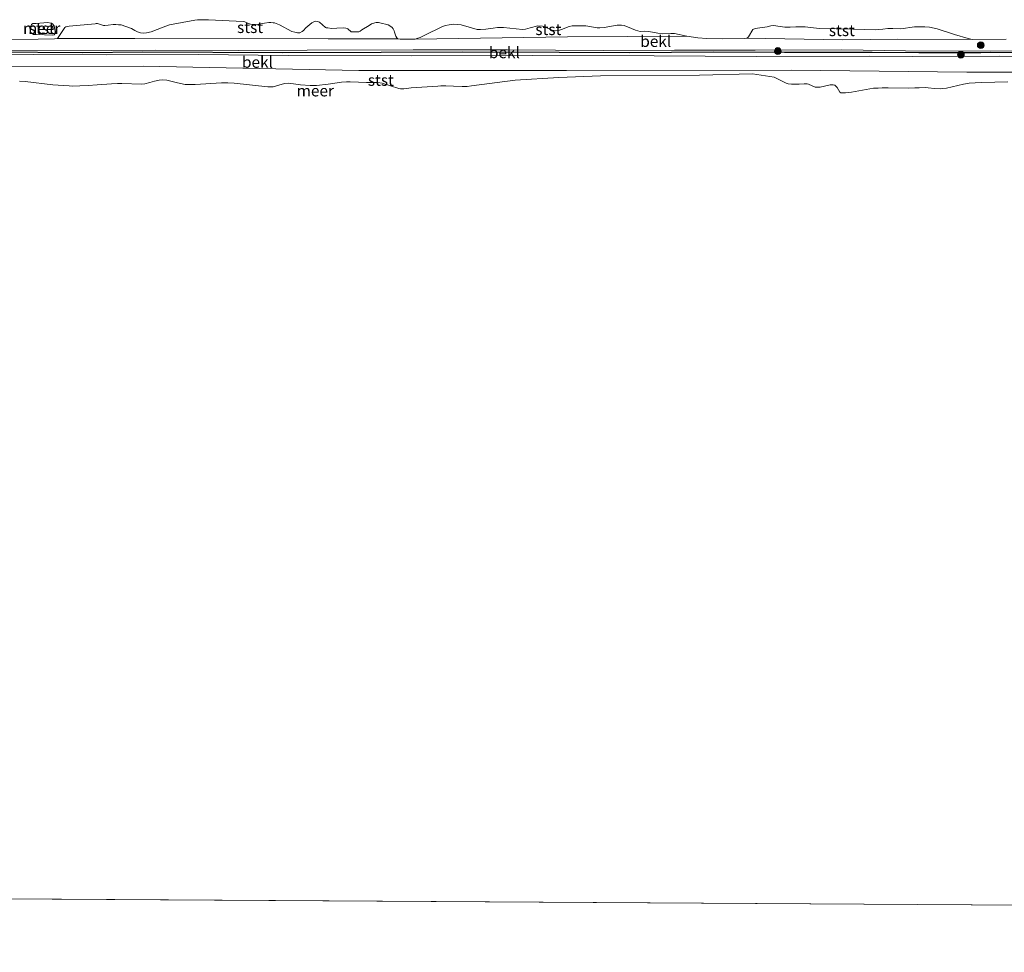
# Model space of a CAD drawing. Units: metres. Extents: x 179991 to 190009, y 512498 to 518750.
# Drawn here: x 184318 to 184536, y 513656 to 513863 of the extents above; entities that cross this region are included whole.
import ezdxf
from ezdxf.enums import TextEntityAlignment as Align

# ---------------------------------------------------------------- set-up
doc = ezdxf.new("R2010")
doc.units = ezdxf.units.M
doc.layers.get('0').update_dxf_attribs({"lineweight": 25})
for name, color, linetype, lineweight in [('B-ME-GR-BOOM-S-B1', 93, 'Continuous', 18), ('B-ME-GW-KRUINLIJN-L-B1', 93, 'Continuous', 18), ('B-ME-GW-TEENLIJN-L-B1', 93, 'Continuous', 18), ('B-ME-IE-HULPGEOMETRIE-L-B1', 53, 'Continuous', 18), ('B-ME-OB-BEKLEDING-GV-B6', 253, 'Continuous', 18), ('B-ME-OB-WATERLIJN-L-B1', 133, 'OB-WATERLIJN', 18), ('B-ME-OG-WATER-GV-B6', 153, 'Continuous', 18)]:
    doc.layers.add(name, color=color, linetype=linetype, lineweight=lineweight)
doc.layers.add('B-ME-VV-KRIBBEN-L-B1', color=10, linetype='Continuous')
doc.styles.add('NLCS-ISO', font='NLCS-ISO.TTF')
doc.linetypes.add('OB-WATERLIJN', pattern='A,10,[32,NLCS.SHX,S=2,R=0,X=0,Y=0],-12', length=22)

# ---------------------------------------------------------------- blocks, each defined once
blk = doc.blocks.new('boom')
h = blk.add_hatch(color=256)
edge = h.paths.add_edge_path()
edge.add_arc((0, 0), 0.75, 0, 360)
blk.add_circle((0, 0), 0.75)

msp = doc.modelspace()

# ---------------------------------------------------------------- linework, layer by layer
at = {"layer": 'B-ME-GW-KRUINLIJN-L-B1'}
for points in [[(184224.341, 513855.2421, 1.0056), (184238.0569, 513855.0955, 0.98), (184253.4894, 513854.9997, 0.9535), (184277.2788, 513855.1411, 0.8364), (184299.4715, 513855.136, 0.8117), (184321.3458, 513855.0477, 0.8166), (184337.4764, 513854.9961, 0.8909), (184357.9563, 513855.0586, 0.9008), (184377.7707, 513854.8268, 0.782), (184405.0994, 513854.7637, 0.7853), (184431.8352, 513854.8747, 0.9195), (184458.7644, 513854.8014, 1.0356), (184481.3304, 513854.6603, 0.8166), (184506.438, 513854.6964, 0.7853), (184515.8468, 513854.6432, 0.7688), (184535.1389, 513854.7072, 0.7655), (184559.2477, 513854.5997, 0.7605), (184581.1305, 513854.7751, 0.8018), (184615.8522, 513854.7856, 0.7889)], [(184615.8819, 513856.1759, 0.8064), (184605.5597, 513856.1117, 0.744), (184586.1042, 513856.0609, 0.7572), (184571.3224, 513856.0002, 0.8694), (184550.9569, 513855.8967, 0.8315), (184533.1108, 513855.7867, 0.81), (184514.3968, 513855.8775, 0.8166), (184500.2917, 513856.1418, 0.8843), (184481.1256, 513856.0489, 0.9532), (184463.2517, 513856.0501, 0.9369), (184447.588, 513855.9515, 1.038), (184426.3237, 513856.1286, 0.6186), (184405.4434, 513856.0752, 0.8414), (184381.9666, 513856.0666, 0.9453), (184366.6941, 513855.9281, 0.8809), (184348.4013, 513856.0023, 0.7919), (184338.641, 513855.9552, 0.8232), (184315.2056, 513855.8937, 0.7589), (184294.1983, 513855.9677, 0.7655), (184269.6165, 513856.1531, 0.8347), (184242.1484, 513856.0245, 0.8925), (184224.3578, 513856.1661, 0.8797)]]:
    msp.add_polyline3d(points, dxfattribs=at)
at = {"layer": 'B-ME-GW-TEENLIJN-L-B1'}
for points in [[(184405.8667, 513858.4722, -0.18), (184439.5936, 513858.9987, -0.122), (184465.9806, 513859.1238, -0.18)], [(184326.7395, 513858.6231, -0.18), (184343.8346, 513858.614, -0.111), (184386.6596, 513858.5434, -0.088), (184402.0171, 513858.5118, -0.18)], [(184479.2016, 513858.6852, -0.18), (184500.4286, 513858.3115, -0.151), (184512.7234, 513858.447, -0.04), (184529.1836, 513858.3923, -0.18)], [(184302.3333, 513852.3455, -0.18), (184345.6619, 513852.5014, -0.076), (184393.403, 513851.544, -0.05), (184439.3937, 513851.5407, 0.108), (184489.1842, 513851.6305, -0.032), (184527.9799, 513851.1973, 0.03), (184560.3598, 513851.1868, -0.12), (184599.9372, 513851.9094, -0.06), (184615.7926, 513851.9746, 0.106)]]:
    msp.add_polyline3d(points, dxfattribs=at)
at = {"layer": 'B-ME-IE-HULPGEOMETRIE-L-B1'}
msp.add_line((184220.927, 513668.703, -0.28), (184611.831, 513666.334, -0.28), dxfattribs=at)
at = {"layer": 'B-ME-OB-BEKLEDING-GV-B6'}
for points in [[(184320.9377, 513861.7285, -0.18), (184321.2789, 513861.9379, -0.18), (184322.0267, 513861.9726, -0.18), (184322.826, 513862.0104, -0.18), (184323.7002, 513862.0956, -0.18), (184324.4737, 513862.1319, -0.18), (184325.3679, 513862.02, -0.18), (184325.634, 513861.8889, -0.18), (184325.9616, 513861.4425, -0.18), (184326.1555, 513860.6264, -0.18), (184326.2076, 513860.1727, -0.18), (184326.1825, 513859.7144, -0.18), (184326.008, 513859.4544, -0.18), (184325.7038, 513859.3505, -0.18), (184321.9989, 513859.4803, -0.18), (184321.4209, 513859.4899, -0.18), (184321.0084, 513859.7676, -0.18), (184320.8509, 513859.9567, -0.18), (184320.7481, 513860.2437, -0.18), (184320.7216, 513860.699, -0.18), (184320.7428, 513861.2259, -0.18), (184320.9377, 513861.7285, -0.18)], [(184326.7395, 513858.6231, -0.18), (184328.2125, 513860.8642, -0.18), (184328.3347, 513861.0426, -0.18), (184328.548, 513861.2101, -0.18), (184328.9177, 513861.2994, -0.18), (184329.3319, 513861.3461, -0.18), (184335.0331, 513861.8898, -0.18), (184335.3077, 513861.9302, -0.18), (184335.5682, 513861.9093, -0.18), (184336.2267, 513861.7192, -0.18), (184336.878, 513861.5027, -0.18), (184337.1644, 513861.4832, -0.18), (184337.9741, 513861.5431, -0.18), (184339.0556, 513861.6952, -0.18), (184339.6166, 513861.7161, -0.18), (184340.2584, 513861.6807, -0.18), (184340.823, 513861.6326, -0.18), (184343.1218, 513860.8371, -0.18), (184343.4345, 513860.646, -0.18), (184343.8376, 513860.3819, -0.18), (184344.3967, 513860.1087, -0.18), (184345.1175, 513859.8873, -0.18), (184345.6589, 513859.7861, -0.18), (184346.3901, 513859.8592, -0.18), (184347.4862, 513860.0639, -0.18), (184350.1185, 513861.1451, -0.18), (184351.4851, 513861.6321, -0.18), (184357.147, 513862.6567, -0.18), (184357.7397, 513862.7312, -0.18), (184358.6274, 513862.7866, -0.18), (184360.1093, 513862.7262, -0.18), (184367.8073, 513862.3621, -0.18), (184368.1835, 513862.2781, -0.18), (184368.7581, 513862.0403, -0.18), (184369.4289, 513861.7816, -0.18), (184369.8224, 513861.6986, -0.18), (184370.53, 513861.7272, -0.18), (184371.2616, 513861.7917, -0.18), (184372.5206, 513862.0223, -0.18), (184373.5091, 513862.1349, -0.18), (184373.9498, 513862.1408, -0.18), (184374.4708, 513862.0991, -0.18), (184374.7236, 513862.0605, -0.18), (184375.8796, 513861.6199, -0.18), (184378.5879, 513860.1741, -0.18), (184379.2131, 513860.0017, -0.18), (184379.8571, 513859.8843, -0.18), (184380.3846, 513859.8918, -0.18), (184380.8898, 513860.1518, -0.18), (184381.1643, 513860.3565, -0.18), (184381.6776, 513860.9543, -0.18), (184383.026, 513862.1149, -0.18), (184383.5724, 513862.4117, -0.18), (184383.7785, 513862.4399, -0.18), (184384.2555, 513862.4131, -0.18), (184384.6958, 513862.2633, -0.18), (184386.0288, 513861.0883, -0.18), (184386.1708, 513861.018, -0.18), (184386.5807, 513860.9531, -0.18), (184387.3386, 513860.846, -0.18), (184388.53, 513860.8828, -0.18), (184390.0309, 513860.9532, -0.18), (184390.5433, 513860.9111, -0.18), (184390.8161, 513860.8217, -0.18), (184390.9845, 513860.744, -0.18), (184391.7077, 513860.096, -0.18), (184392.3751, 513860.068, -0.18), (184393.3937, 513860.0904, -0.18), (184393.6959, 513860.262, -0.18), (184394.0708, 513860.5325, -0.18), (184395.6697, 513861.5333, -0.18), (184396.2493, 513861.8579, -0.18), (184396.9714, 513862.1034, -0.18), (184397.2292, 513862.1343, -0.18), (184397.7561, 513862.1447, -0.18), (184398.0788, 513862.0926, -0.18), (184399.9283, 513861.6193, -0.18), (184400.4634, 513861.3102, -0.18), (184400.7879, 513861.0592, -0.18), (184401.0299, 513860.7347, -0.18), (184401.1973, 513860.3458, -0.18), (184401.3176, 513860.0322, -0.18), (184401.6215, 513859.1174, -0.18), (184401.8226, 513858.7475, -0.18), (184402.0171, 513858.5118, -0.18), (184386.6596, 513858.5434, -0.088), (184343.8346, 513858.614, -0.111), (184326.7395, 513858.6231, -0.18)], [(184405.8667, 513858.4722, -0.18), (184406.5049, 513858.6701, -0.18), (184406.9887, 513858.8426, -0.18), (184407.8492, 513859.2511, -0.18), (184411.9615, 513861.2922, -0.18), (184412.5906, 513861.4983, -0.18), (184413.4211, 513861.6545, -0.18), (184414.4273, 513861.7594, -0.18), (184415.3196, 513861.7285, -0.18), (184416.0762, 513861.6473, -0.18), (184419.6068, 513860.614, -0.18), (184420.3589, 513860.619, -0.18), (184421.5053, 513860.688, -0.18), (184423.1193, 513860.9114, -0.18), (184424.0896, 513861.0403, -0.18), (184424.7277, 513861.0739, -0.18), (184425.4457, 513861.0685, -0.18), (184429.6712, 513860.6339, -0.18), (184430.2653, 513860.6825, -0.18), (184431.3228, 513860.963, -0.18), (184433.0533, 513861.4346, -0.18), (184434.0682, 513861.3757, -0.18), (184434.6682, 513861.1478, -0.18), (184436.1728, 513860.4921, -0.18), (184436.5595, 513860.3741, -0.18), (184436.9843, 513860.3532, -0.18), (184437.5788, 513860.3932, -0.18), (184438.2936, 513860.6124, -0.18), (184439.987, 513861.2983, -0.18), (184440.6219, 513861.3922, -0.18), (184441.4752, 513861.4458, -0.18), (184442.5209, 513861.4577, -0.18), (184443.6387, 513861.4128, -0.18), (184446.1432, 513860.9826, -0.18), (184446.7491, 513860.9713, -0.18), (184447.723, 513861.0312, -0.18), (184450.5746, 513861.5619, -0.18), (184450.9709, 513861.5914, -0.18), (184451.5168, 513861.5683, -0.18), (184452.1695, 513861.4902, -0.18), (184453.778, 513860.8313, -0.18), (184454.6172, 513860.495, -0.18), (184455.6683, 513860.1588, -0.18), (184456.6168, 513860.2088, -0.18), (184457.5818, 513860.1515, -0.18), (184459.6231, 513859.7726, -0.18), (184460.709, 513859.6785, -0.18), (184462.4682, 513859.7279, -0.18), (184463.3016, 513859.7069, -0.18), (184465.9806, 513859.1238, -0.18), (184439.5936, 513858.9987, -0.122), (184405.8667, 513858.4722, -0.18)], [(184479.2016, 513858.6852, -0.18), (184479.4864, 513858.8191, -0.18), (184479.6611, 513858.9904, -0.18), (184480.6249, 513860.5977, -0.18), (184481.1406, 513860.8626, -0.18), (184482.1289, 513860.9796, -0.18), (184483.7486, 513861.2162, -0.18), (184484.5593, 513861.421, -0.18), (184485.2809, 513861.4698, -0.18), (184486.1092, 513861.3405, -0.18), (184487.721, 513861.1119, -0.18), (184488.8999, 513861.0984, -0.18), (184490.1378, 513861.196, -0.18), (184491.1743, 513861.2182, -0.18), (184492.191, 513861.2069, -0.18), (184495.2574, 513860.8603, -0.18), (184502.7591, 513860.6648, -0.18), (184507.7791, 513860.5706, -0.18), (184508.477, 513860.6053, -0.18), (184509.355, 513860.7001, -0.18), (184510.4607, 513860.8038, -0.18), (184511.1052, 513860.844, -0.18), (184511.5988, 513860.8555, -0.18), (184513.3515, 513860.7287, -0.18), (184516.3916, 513861.181, -0.18), (184517.5961, 513861.2277, -0.18), (184518.6717, 513861.2097, -0.18), (184519.7391, 513861.0958, -0.18), (184521.3767, 513860.7532, -0.18), (184525.2118, 513859.4926, -0.18), (184528.2917, 513858.6087, -0.18), (184529.1836, 513858.3923, -0.18), (184512.7234, 513858.447, -0.04), (184500.4286, 513858.3115, -0.151), (184479.2016, 513858.6852, -0.18)], [(184316.239, 513858.3974, -0.18), (184322.441, 513858.4383, -0.18), (184326.0864, 513858.5528, -0.18), (184326.7395, 513858.6231, -0.18), (184343.8346, 513858.614, -0.111), (184386.6596, 513858.5434, -0.088), (184402.0171, 513858.5118, -0.18), (184402.5326, 513858.4844, -0.18), (184405.8667, 513858.4722, -0.18), (184439.5936, 513858.9987, -0.122), (184465.9806, 513859.1238, -0.18), (184468.4541, 513858.7461, -0.18), (184470.3967, 513858.5998, -0.18), (184473.8471, 513858.5545, -0.18), (184478.7505, 513858.629, -0.18), (184479.2016, 513858.6852, -0.18), (184500.4286, 513858.3115, -0.151), (184512.7234, 513858.447, -0.04), (184529.1836, 513858.3923, -0.18), (184536.6813, 513858.4427, -0.18)], [(184559.2477, 513854.5997, 0.7605), (184535.1389, 513854.7072, 0.7655), (184515.8468, 513854.6432, 0.7688), (184506.438, 513854.6964, 0.7853), (184481.3304, 513854.6603, 0.8166), (184458.7644, 513854.8014, 1.0356), (184431.8352, 513854.8747, 0.9195), (184405.0994, 513854.7637, 0.7853), (184377.7707, 513854.8268, 0.782), (184357.9563, 513855.0586, 0.9008), (184337.4764, 513854.9961, 0.8909), (184321.3458, 513855.0477, 0.8166), (184299.4715, 513855.136, 0.8117)], [(184299.4715, 513855.136, 0.8117), (184321.3458, 513855.0477, 0.8166), (184337.4764, 513854.9961, 0.8909), (184357.9563, 513855.0586, 0.9008), (184377.7707, 513854.8268, 0.782), (184405.0994, 513854.7637, 0.7853), (184431.8352, 513854.8747, 0.9195), (184458.7644, 513854.8014, 1.0356), (184481.3304, 513854.6603, 0.8166), (184506.438, 513854.6964, 0.7853), (184515.8468, 513854.6432, 0.7688), (184535.1389, 513854.7072, 0.7655), (184559.2477, 513854.5997, 0.7605)], [(184315.2056, 513855.8937, 0.7589), (184338.641, 513855.9552, 0.8232), (184348.4013, 513856.0023, 0.7919), (184366.6941, 513855.9281, 0.8809), (184381.9666, 513856.0666, 0.9453), (184405.4434, 513856.0752, 0.8414), (184426.3237, 513856.1286, 0.6186), (184447.588, 513855.9515, 1.038), (184463.2517, 513856.0501, 0.9369), (184481.1256, 513856.0489, 0.9532), (184500.2917, 513856.1418, 0.8843), (184514.3968, 513855.8775, 0.8166), (184533.1108, 513855.7867, 0.81), (184550.9569, 513855.8967, 0.8315)], [(184550.9569, 513855.8967, 0.8315), (184533.1108, 513855.7867, 0.81), (184514.3968, 513855.8775, 0.8166), (184500.2917, 513856.1418, 0.8843), (184481.1256, 513856.0489, 0.9532), (184463.2517, 513856.0501, 0.9369), (184447.588, 513855.9515, 1.038), (184426.3237, 513856.1286, 0.6186), (184405.4434, 513856.0752, 0.8414), (184381.9666, 513856.0666, 0.9453), (184366.6941, 513855.9281, 0.8809), (184348.4013, 513856.0023, 0.7919), (184338.641, 513855.9552, 0.8232), (184315.2056, 513855.8937, 0.7589)], [(184560.3598, 513851.1868, -0.12), (184527.9799, 513851.1973, 0.03), (184489.1842, 513851.6305, -0.032), (184439.3937, 513851.5407, 0.108), (184393.403, 513851.544, -0.05), (184345.6619, 513852.5014, -0.076), (184302.3333, 513852.3455, -0.18)], [(184302.3333, 513852.3455, -0.18), (184345.6619, 513852.5014, -0.076), (184393.403, 513851.544, -0.05), (184439.3937, 513851.5407, 0.108), (184489.1842, 513851.6305, -0.032), (184527.9799, 513851.1973, 0.03), (184560.3598, 513851.1868, -0.12)], [(184537.0742, 513848.9936, -0.18), (184531.3036, 513848.8591, -0.18), (184529.8477, 513848.8265, -0.18), (184528.49, 513848.7261, -0.18), (184527.2672, 513848.5353, -0.18), (184523.4448, 513847.6227, -0.18), (184522.5288, 513847.5275, -0.18), (184522.0756, 513847.5099, -0.18), (184520.8069, 513847.5801, -0.18), (184519.3812, 513847.6921, -0.18), (184518.7941, 513847.741, -0.18), (184517.4327, 513847.736, -0.18), (184516.4667, 513847.6985, -0.18), (184515.0604, 513847.6201, -0.18), (184510.5546, 513847.6962, -0.18), (184509.2657, 513847.6701, -0.18), (184508.347, 513847.6464, -0.18), (184507.3218, 513847.5947, -0.18), (184502.4535, 513846.7244, -0.18), (184501.0943, 513846.5695, -0.18), (184500.3817, 513846.5558, -0.18), (184500.0703, 513846.5988, -0.18), (184499.8375, 513846.7293, -0.18), (184499.2589, 513847.7808, -0.18), (184498.7703, 513848.2544, -0.18), (184498.3971, 513848.3418, -0.18), (184498.0501, 513848.3829, -0.18), (184497.7181, 513848.3655, -0.18), (184495.499, 513847.8324, -0.18), (184495.0359, 513847.8199, -0.18), (184494.3913, 513847.8692, -0.18), (184492.9179, 513848.5288, -0.18), (184492.6065, 513848.5718, -0.18), (184491.9637, 513848.5855, -0.18), (184490.8722, 513848.5399, -0.18), (184489.7096, 513848.4906, -0.18), (184489.1373, 513848.5199, -0.18), (184488.4315, 513848.6016, -0.18), (184487.9722, 513848.7439, -0.18), (184485.8085, 513849.8665, -0.18), (184485.3112, 513850.0543, -0.18), (184480.5171, 513850.7768, -0.18), (184468.8213, 513850.4975, -0.18), (184446.874, 513850.3447, -0.18), (184437.6851, 513849.9559, -0.18), (184428.037, 513849.4218, -0.18), (184418.3456, 513848.1078, -0.1899), (184417.3814, 513848.0268, -0.1899), (184416.2563, 513847.9827, -0.1899), (184414.368, 513848.0648, -0.1899), (184412.6544, 513848.1334, -0.1899), (184411.542, 513848.1354, -0.1899), (184410.8931, 513848.1012, -0.1899), (184405.022, 513847.6633, -0.1899), (184403.3656, 513847.508, -0.1899), (184402.6086, 513847.5135, -0.1899), (184402.2504, 513847.5628, -0.1899), (184398.548, 513848.76, -0.1882), (184397.6413, 513848.8787, -0.1882), (184396.7478, 513848.8922, -0.1866), (184395.085, 513848.8575, -0.1866), (184393.3472, 513848.9552, -0.185), (184391.4961, 513849.0468, -0.185), (184390.6793, 513849.0417, -0.185), (184389.5558, 513848.9673, -0.185), (184386.6507, 513848.4868, -0.185), (184384.0188, 513848.2185, -0.185), (184382.6198, 513848.1837, -0.185), (184380.4971, 513848.3443, -0.185), (184378.9278, 513848.5859, -0.185), (184377.8052, 513848.7214, -0.185), (184376.9781, 513848.6648, -0.185), (184374.436, 513847.9213, -0.185), (184373.2446, 513847.8845, -0.185), (184365.8185, 513848.7516, -0.185), (184364.4529, 513848.8223, -0.185), (184362.9898, 513848.7712, -0.185), (184357.1847, 513848.4136, -0.185), (184356.0308, 513848.4047, -0.185), (184354.9776, 513848.453, -0.185), (184353.2736, 513848.7913, -0.185), (184350.9446, 513849.4209, -0.185), (184349.8791, 513849.4556, -0.185), (184349.2589, 513849.41, -0.185), (184348.1561, 513849.1703, -0.185), (184347.186, 513848.8728, -0.185), (184346.0599, 513848.58, -0.185), (184345.326, 513848.4765, -0.185), (184340.9451, 513848.6608, -0.185), (184340.0254, 513848.6383, -0.185), (184338.6938, 513848.5552, -0.185), (184335.5138, 513848.3488, -0.185), (184333.4966, 513848.2296, -0.185), (184331.6993, 513848.122, -0.185), (184329.9381, 513848.0681, -0.185), (184329.2744, 513848.111, -0.185), (184325.6948, 513848.3505, -0.185), (184319.5717, 513849.1046, -0.185), (184318.3347, 513849.1951, -0.185)]]:
    msp.add_polyline3d(points, dxfattribs=at)
at = {"layer": 'B-ME-OB-WATERLIJN-L-B1'}
for points in [[(184316.239, 513858.3974, -0.18), (184322.441, 513858.4383, -0.18), (184326.0864, 513858.5528, -0.18), (184326.7395, 513858.6231, -0.18), (184328.2125, 513860.8642, -0.18), (184328.3347, 513861.0426, -0.18), (184328.548, 513861.2101, -0.18), (184328.9177, 513861.2994, -0.18), (184329.3319, 513861.3461, -0.18), (184335.0331, 513861.8898, -0.18), (184335.3077, 513861.9302, -0.18), (184335.5682, 513861.9093, -0.18), (184336.2267, 513861.7192, -0.18), (184336.878, 513861.5027, -0.18), (184337.1644, 513861.4832, -0.18), (184337.9741, 513861.5431, -0.18), (184339.0556, 513861.6952, -0.18), (184339.6166, 513861.7161, -0.18), (184340.2584, 513861.6807, -0.18), (184340.823, 513861.6326, -0.18), (184343.1218, 513860.8371, -0.18), (184343.4345, 513860.646, -0.18), (184343.8376, 513860.3819, -0.18), (184344.3967, 513860.1087, -0.18), (184345.1175, 513859.8873, -0.18), (184345.6589, 513859.7861, -0.18), (184346.3901, 513859.8592, -0.18), (184347.4862, 513860.0639, -0.18), (184350.1185, 513861.1451, -0.18), (184351.4851, 513861.6321, -0.18), (184357.147, 513862.6567, -0.18), (184357.7397, 513862.7312, -0.18), (184358.6274, 513862.7866, -0.18), (184360.1093, 513862.7262, -0.18), (184367.8073, 513862.3621, -0.18), (184368.1835, 513862.2781, -0.18), (184368.7581, 513862.0403, -0.18), (184369.4289, 513861.7816, -0.18), (184369.8224, 513861.6986, -0.18), (184370.53, 513861.7272, -0.18), (184371.2616, 513861.7917, -0.18), (184372.5206, 513862.0223, -0.18), (184373.5091, 513862.1349, -0.18), (184373.9498, 513862.1408, -0.18), (184374.4708, 513862.0991, -0.18), (184374.7236, 513862.0605, -0.18), (184375.8796, 513861.6199, -0.18), (184378.5879, 513860.1741, -0.18), (184379.2131, 513860.0017, -0.18), (184379.8571, 513859.8843, -0.18), (184380.3846, 513859.8918, -0.18), (184380.8898, 513860.1518, -0.18), (184381.1643, 513860.3565, -0.18), (184381.6776, 513860.9543, -0.18), (184383.026, 513862.1149, -0.18), (184383.5724, 513862.4117, -0.18), (184383.7785, 513862.4399, -0.18), (184384.2555, 513862.4131, -0.18), (184384.6958, 513862.2633, -0.18), (184386.0288, 513861.0883, -0.18), (184386.1708, 513861.018, -0.18), (184386.5807, 513860.9531, -0.18), (184387.3386, 513860.846, -0.18), (184388.53, 513860.8828, -0.18), (184390.0309, 513860.9532, -0.18), (184390.5433, 513860.9111, -0.18), (184390.8161, 513860.8217, -0.18), (184390.9845, 513860.744, -0.18), (184391.7077, 513860.096, -0.18), (184392.3751, 513860.068, -0.18), (184393.3937, 513860.0904, -0.18), (184393.6959, 513860.262, -0.18), (184394.0708, 513860.5325, -0.18), (184395.6697, 513861.5333, -0.18), (184396.2493, 513861.8579, -0.18), (184396.9714, 513862.1034, -0.18), (184397.2292, 513862.1343, -0.18), (184397.7561, 513862.1447, -0.18), (184398.0788, 513862.0926, -0.18), (184399.9283, 513861.6193, -0.18), (184400.4634, 513861.3102, -0.18), (184400.7879, 513861.0592, -0.18), (184401.0299, 513860.7347, -0.18), (184401.1973, 513860.3458, -0.18), (184401.3176, 513860.0322, -0.18), (184401.6215, 513859.1174, -0.18), (184401.8226, 513858.7475, -0.18), (184402.0171, 513858.5118, -0.18), (184402.5326, 513858.4844, -0.18), (184405.8667, 513858.4722, -0.18), (184406.5049, 513858.6701, -0.18), (184406.9887, 513858.8426, -0.18), (184407.8492, 513859.2511, -0.18), (184411.9615, 513861.2922, -0.18), (184412.5906, 513861.4983, -0.18), (184413.4211, 513861.6545, -0.18), (184414.4273, 513861.7594, -0.18), (184415.3196, 513861.7285, -0.18), (184416.0762, 513861.6473, -0.18), (184419.6068, 513860.614, -0.18), (184420.3589, 513860.619, -0.18), (184421.5053, 513860.688, -0.18), (184423.1193, 513860.9114, -0.18), (184424.0896, 513861.0403, -0.18), (184424.7277, 513861.0739, -0.18), (184425.4457, 513861.0685, -0.18), (184429.6712, 513860.6339, -0.18), (184430.2653, 513860.6825, -0.18), (184431.3228, 513860.963, -0.18), (184433.0533, 513861.4346, -0.18), (184434.0682, 513861.3757, -0.18), (184434.6682, 513861.1478, -0.18), (184436.1728, 513860.4921, -0.18), (184436.5595, 513860.3741, -0.18), (184436.9843, 513860.3532, -0.18), (184437.5788, 513860.3932, -0.18), (184438.2936, 513860.6124, -0.18), (184439.987, 513861.2983, -0.18), (184440.6219, 513861.3922, -0.18), (184441.4752, 513861.4458, -0.18), (184442.5209, 513861.4577, -0.18), (184443.6387, 513861.4128, -0.18), (184446.1432, 513860.9826, -0.18), (184446.7491, 513860.9713, -0.18), (184447.723, 513861.0312, -0.18), (184450.5746, 513861.5619, -0.18), (184450.9709, 513861.5914, -0.18), (184451.5168, 513861.5683, -0.18), (184452.1695, 513861.4902, -0.18), (184453.778, 513860.8313, -0.18), (184454.6172, 513860.495, -0.18), (184455.6683, 513860.1588, -0.18), (184456.6168, 513860.2088, -0.18), (184457.5818, 513860.1515, -0.18), (184459.6231, 513859.7726, -0.18), (184460.709, 513859.6785, -0.18), (184462.4682, 513859.7279, -0.18), (184463.3016, 513859.7069, -0.18), (184465.9806, 513859.1238, -0.18), (184468.4541, 513858.7461, -0.18), (184470.3967, 513858.5998, -0.18), (184473.8471, 513858.5545, -0.18), (184478.7505, 513858.629, -0.18), (184479.2016, 513858.6852, -0.18), (184479.4864, 513858.8191, -0.18), (184479.6611, 513858.9904, -0.18), (184480.6249, 513860.5977, -0.18), (184481.1406, 513860.8626, -0.18), (184482.1289, 513860.9796, -0.18), (184483.7486, 513861.2162, -0.18), (184484.5593, 513861.421, -0.18), (184485.2809, 513861.4698, -0.18), (184486.1092, 513861.3405, -0.18), (184487.721, 513861.1119, -0.18), (184488.8999, 513861.0984, -0.18), (184490.1378, 513861.196, -0.18), (184491.1743, 513861.2182, -0.18), (184492.191, 513861.2069, -0.18), (184495.2574, 513860.8603, -0.18), (184502.7591, 513860.6648, -0.18), (184507.7791, 513860.5706, -0.18), (184508.477, 513860.6053, -0.18), (184509.355, 513860.7001, -0.18), (184510.4607, 513860.8038, -0.18), (184511.1052, 513860.844, -0.18), (184511.5988, 513860.8555, -0.18), (184513.3515, 513860.7287, -0.18), (184516.3916, 513861.181, -0.18), (184517.5961, 513861.2277, -0.18), (184518.6717, 513861.2097, -0.18), (184519.7391, 513861.0958, -0.18), (184521.3767, 513860.7532, -0.18), (184525.2118, 513859.4926, -0.18), (184528.2917, 513858.6087, -0.18), (184529.1836, 513858.3923, -0.18), (184536.6813, 513858.4427, -0.18)], [(184320.9377, 513861.7285, -0.18), (184320.7428, 513861.2259, -0.18), (184320.7216, 513860.699, -0.18), (184320.7481, 513860.2437, -0.18), (184320.8509, 513859.9567, -0.18), (184321.0084, 513859.7676, -0.18), (184321.4209, 513859.4899, -0.18), (184321.9989, 513859.4803, -0.18), (184325.7038, 513859.3505, -0.18), (184326.008, 513859.4544, -0.18), (184326.1825, 513859.7144, -0.18), (184326.2076, 513860.1727, -0.18), (184326.1555, 513860.6264, -0.18), (184325.9616, 513861.4425, -0.18), (184325.634, 513861.8889, -0.18), (184325.3679, 513862.02, -0.18), (184324.4737, 513862.1319, -0.18), (184323.7002, 513862.0956, -0.18), (184322.826, 513862.0104, -0.18), (184322.0267, 513861.9726, -0.18), (184321.2789, 513861.9379, -0.18), (184320.9377, 513861.7285, -0.18)], [(184318.3347, 513849.1951, -0.185), (184319.5717, 513849.1046, -0.185), (184325.6948, 513848.3505, -0.185), (184329.2744, 513848.111, -0.185), (184329.9381, 513848.0681, -0.185), (184331.6993, 513848.122, -0.185), (184333.4966, 513848.2296, -0.185), (184335.5138, 513848.3488, -0.185), (184338.6938, 513848.5552, -0.185), (184340.0254, 513848.6383, -0.185), (184340.9451, 513848.6608, -0.185), (184345.326, 513848.4765, -0.185), (184346.0599, 513848.58, -0.185), (184347.186, 513848.8728, -0.185), (184348.1561, 513849.1703, -0.185), (184349.2589, 513849.41, -0.185), (184349.8791, 513849.4556, -0.185), (184350.9446, 513849.4209, -0.185), (184353.2736, 513848.7913, -0.185), (184354.9776, 513848.453, -0.185), (184356.0308, 513848.4047, -0.185), (184357.1847, 513848.4136, -0.185), (184362.9898, 513848.7712, -0.185), (184364.4529, 513848.8223, -0.185), (184365.8185, 513848.7516, -0.185), (184373.2446, 513847.8845, -0.185), (184374.436, 513847.9213, -0.185), (184376.9781, 513848.6648, -0.185), (184377.8052, 513848.7214, -0.185), (184378.9278, 513848.5859, -0.185), (184380.4971, 513848.3443, -0.185), (184382.6198, 513848.1837, -0.185), (184384.0188, 513848.2185, -0.185), (184386.6507, 513848.4868, -0.185), (184389.5558, 513848.9673, -0.185), (184390.6793, 513849.0417, -0.185), (184391.4961, 513849.0468, -0.185), (184393.3472, 513848.9552, -0.185), (184395.085, 513848.8575, -0.1866), (184396.7478, 513848.8922, -0.1866), (184397.6413, 513848.8787, -0.1882), (184398.548, 513848.76, -0.1882), (184402.2504, 513847.5628, -0.1899), (184402.6086, 513847.5135, -0.1899), (184403.3656, 513847.508, -0.1899), (184405.022, 513847.6633, -0.1899), (184410.8931, 513848.1012, -0.1899), (184411.542, 513848.1354, -0.1899), (184412.6544, 513848.1334, -0.1899), (184414.368, 513848.0648, -0.1899), (184416.2563, 513847.9827, -0.1899), (184417.3814, 513848.0268, -0.1899), (184418.3456, 513848.1078, -0.1899), (184428.037, 513849.4218, -0.18), (184437.6851, 513849.9559, -0.18), (184446.874, 513850.3447, -0.18), (184468.8213, 513850.4975, -0.18), (184480.5171, 513850.7768, -0.18), (184485.3112, 513850.0543, -0.18), (184485.8085, 513849.8665, -0.18), (184487.9722, 513848.7439, -0.18), (184488.4315, 513848.6016, -0.18), (184489.1373, 513848.5199, -0.18), (184489.7096, 513848.4906, -0.18), (184490.8722, 513848.5399, -0.18), (184491.9637, 513848.5855, -0.18), (184492.6065, 513848.5718, -0.18), (184492.9179, 513848.5288, -0.18), (184494.3913, 513847.8692, -0.18), (184495.0359, 513847.8199, -0.18), (184495.499, 513847.8324, -0.18), (184497.7181, 513848.3655, -0.18), (184498.0501, 513848.3829, -0.18), (184498.3971, 513848.3418, -0.18), (184498.7703, 513848.2544, -0.18), (184499.2589, 513847.7808, -0.18), (184499.8375, 513846.7293, -0.18), (184500.0703, 513846.5988, -0.18), (184500.3817, 513846.5558, -0.18), (184501.0943, 513846.5695, -0.18), (184502.4535, 513846.7244, -0.18), (184507.3218, 513847.5947, -0.18), (184508.347, 513847.6464, -0.18), (184509.2657, 513847.6701, -0.18), (184510.5546, 513847.6962, -0.18), (184515.0604, 513847.6201, -0.18), (184516.4667, 513847.6985, -0.18), (184517.4327, 513847.736, -0.18), (184518.7941, 513847.741, -0.18), (184519.3812, 513847.6921, -0.18), (184520.8069, 513847.5801, -0.18), (184522.0756, 513847.5099, -0.18), (184522.5288, 513847.5275, -0.18), (184523.4448, 513847.6227, -0.18), (184527.2672, 513848.5353, -0.18), (184528.49, 513848.7261, -0.18), (184529.8477, 513848.8265, -0.18), (184531.3036, 513848.8591, -0.18), (184537.0742, 513848.9936, -0.18)]]:
    msp.add_polyline3d(points, dxfattribs=at)
at = {"layer": 'B-ME-OG-WATER-GV-B6'}
for points in [[(184536.6813, 513858.4427, -0.18), (184529.1836, 513858.3923, -0.18), (184528.2917, 513858.6087, -0.18), (184525.2118, 513859.4926, -0.18), (184521.3767, 513860.7532, -0.18), (184519.7391, 513861.0958, -0.18), (184518.6717, 513861.2097, -0.18), (184517.5961, 513861.2277, -0.18), (184516.3916, 513861.181, -0.18), (184513.3515, 513860.7287, -0.18), (184511.5988, 513860.8555, -0.18), (184511.1052, 513860.844, -0.18), (184510.4607, 513860.8038, -0.18), (184509.355, 513860.7001, -0.18), (184508.477, 513860.6053, -0.18), (184507.7791, 513860.5706, -0.18), (184502.7591, 513860.6648, -0.18), (184495.2574, 513860.8603, -0.18), (184492.191, 513861.2069, -0.18), (184491.1743, 513861.2182, -0.18), (184490.1378, 513861.196, -0.18), (184488.8999, 513861.0984, -0.18), (184487.721, 513861.1119, -0.18), (184486.1092, 513861.3405, -0.18), (184485.2809, 513861.4698, -0.18), (184484.5593, 513861.421, -0.18), (184483.7486, 513861.2162, -0.18), (184482.1289, 513860.9796, -0.18), (184481.1406, 513860.8626, -0.18), (184480.6249, 513860.5977, -0.18), (184479.6611, 513858.9904, -0.18), (184479.4864, 513858.8191, -0.18), (184479.2016, 513858.6852, -0.18), (184478.7505, 513858.629, -0.18), (184473.8471, 513858.5545, -0.18), (184470.3967, 513858.5998, -0.18), (184468.4541, 513858.7461, -0.18), (184465.9806, 513859.1238, -0.18), (184463.3016, 513859.7069, -0.18), (184462.4682, 513859.7279, -0.18), (184460.709, 513859.6785, -0.18), (184459.6231, 513859.7726, -0.18), (184457.5818, 513860.1515, -0.18), (184456.6168, 513860.2088, -0.18), (184455.6683, 513860.1588, -0.18), (184454.6172, 513860.495, -0.18), (184453.778, 513860.8313, -0.18), (184452.1695, 513861.4902, -0.18), (184451.5168, 513861.5683, -0.18), (184450.9709, 513861.5914, -0.18), (184450.5746, 513861.5619, -0.18), (184447.723, 513861.0312, -0.18), (184446.7491, 513860.9713, -0.18), (184446.1432, 513860.9826, -0.18), (184443.6387, 513861.4128, -0.18), (184442.5209, 513861.4577, -0.18), (184441.4752, 513861.4458, -0.18), (184440.6219, 513861.3922, -0.18), (184439.987, 513861.2983, -0.18), (184438.2936, 513860.6124, -0.18), (184437.5788, 513860.3932, -0.18), (184436.9843, 513860.3532, -0.18), (184436.5595, 513860.3741, -0.18), (184436.1728, 513860.4921, -0.18), (184434.6682, 513861.1478, -0.18), (184434.0682, 513861.3757, -0.18), (184433.0533, 513861.4346, -0.18), (184431.3228, 513860.963, -0.18), (184430.2653, 513860.6825, -0.18), (184429.6712, 513860.6339, -0.18), (184425.4457, 513861.0685, -0.18), (184424.7277, 513861.0739, -0.18), (184424.0896, 513861.0403, -0.18), (184423.1193, 513860.9114, -0.18), (184421.5053, 513860.688, -0.18), (184420.3589, 513860.619, -0.18), (184419.6068, 513860.614, -0.18), (184416.0762, 513861.6473, -0.18), (184415.3196, 513861.7285, -0.18), (184414.4273, 513861.7594, -0.18), (184413.4211, 513861.6545, -0.18), (184412.5906, 513861.4983, -0.18), (184411.9615, 513861.2922, -0.18), (184407.8492, 513859.2511, -0.18), (184406.9887, 513858.8426, -0.18), (184406.5049, 513858.6701, -0.18), (184405.8667, 513858.4722, -0.18), (184402.5326, 513858.4844, -0.18), (184402.0171, 513858.5118, -0.18), (184401.8226, 513858.7475, -0.18), (184401.6215, 513859.1174, -0.18), (184401.3176, 513860.0322, -0.18), (184401.1973, 513860.3458, -0.18), (184401.0299, 513860.7347, -0.18), (184400.7879, 513861.0592, -0.18), (184400.4634, 513861.3102, -0.18), (184399.9283, 513861.6193, -0.18), (184398.0788, 513862.0926, -0.18), (184397.7561, 513862.1447, -0.18), (184397.2292, 513862.1343, -0.18), (184396.9714, 513862.1034, -0.18), (184396.2493, 513861.8579, -0.18), (184395.6697, 513861.5333, -0.18), (184394.0708, 513860.5325, -0.18), (184393.6959, 513860.262, -0.18), (184393.3937, 513860.0904, -0.18), (184392.3751, 513860.068, -0.18), (184391.7077, 513860.096, -0.18), (184390.9845, 513860.744, -0.18), (184390.8161, 513860.8217, -0.18), (184390.5433, 513860.9111, -0.18), (184390.0309, 513860.9532, -0.18), (184388.53, 513860.8828, -0.18), (184387.3386, 513860.846, -0.18), (184386.5807, 513860.9531, -0.18), (184386.1708, 513861.018, -0.18), (184386.0288, 513861.0883, -0.18), (184384.6958, 513862.2633, -0.18), (184384.2555, 513862.4131, -0.18), (184383.7785, 513862.4399, -0.18), (184383.5724, 513862.4117, -0.18), (184383.026, 513862.1149, -0.18), (184381.6776, 513860.9543, -0.18), (184381.1643, 513860.3565, -0.18), (184380.8898, 513860.1518, -0.18), (184380.3846, 513859.8918, -0.18), (184379.8571, 513859.8843, -0.18), (184379.2131, 513860.0017, -0.18), (184378.5879, 513860.1741, -0.18), (184375.8796, 513861.6199, -0.18), (184374.7236, 513862.0605, -0.18), (184374.4708, 513862.0991, -0.18), (184373.9498, 513862.1408, -0.18), (184373.5091, 513862.1349, -0.18), (184372.5206, 513862.0223, -0.18), (184371.2616, 513861.7917, -0.18), (184370.53, 513861.7272, -0.18), (184369.8224, 513861.6986, -0.18), (184369.4289, 513861.7816, -0.18), (184368.7581, 513862.0403, -0.18), (184368.1835, 513862.2781, -0.18), (184367.8073, 513862.3621, -0.18), (184360.1093, 513862.7262, -0.18), (184358.6274, 513862.7866, -0.18), (184357.7397, 513862.7312, -0.18), (184357.147, 513862.6567, -0.18), (184351.4851, 513861.6321, -0.18), (184350.1185, 513861.1451, -0.18), (184347.4862, 513860.0639, -0.18), (184346.3901, 513859.8592, -0.18), (184345.6589, 513859.7861, -0.18), (184345.1175, 513859.8873, -0.18), (184344.3967, 513860.1087, -0.18), (184343.8376, 513860.3819, -0.18), (184343.4345, 513860.646, -0.18), (184343.1218, 513860.8371, -0.18), (184340.823, 513861.6326, -0.18), (184340.2584, 513861.6807, -0.18), (184339.6166, 513861.7161, -0.18), (184339.0556, 513861.6952, -0.18), (184337.9741, 513861.5431, -0.18), (184337.1644, 513861.4832, -0.18), (184336.878, 513861.5027, -0.18), (184336.2267, 513861.7192, -0.18), (184335.5682, 513861.9093, -0.18), (184335.3077, 513861.9302, -0.18), (184335.0331, 513861.8898, -0.18), (184329.3319, 513861.3461, -0.18), (184328.9177, 513861.2994, -0.18), (184328.548, 513861.2101, -0.18), (184328.3347, 513861.0426, -0.18), (184328.2125, 513860.8642, -0.18), (184326.7395, 513858.6231, -0.18), (184326.0864, 513858.5528, -0.18), (184322.441, 513858.4383, -0.18), (184316.239, 513858.3974, -0.18)], [(184320.9377, 513861.7285, -0.18), (184320.7428, 513861.2259, -0.18), (184320.7216, 513860.699, -0.18), (184320.7481, 513860.2437, -0.18), (184320.8509, 513859.9567, -0.18), (184321.0084, 513859.7676, -0.18), (184321.4209, 513859.4899, -0.18), (184321.9989, 513859.4803, -0.18), (184325.7038, 513859.3505, -0.18), (184326.008, 513859.4544, -0.18), (184326.1825, 513859.7144, -0.18), (184326.2076, 513860.1727, -0.18), (184326.1555, 513860.6264, -0.18), (184325.9616, 513861.4425, -0.18), (184325.634, 513861.8889, -0.18), (184325.3679, 513862.02, -0.18), (184324.4737, 513862.1319, -0.18), (184323.7002, 513862.0956, -0.18), (184322.826, 513862.0104, -0.18), (184322.0267, 513861.9726, -0.18), (184321.2789, 513861.9379, -0.18), (184320.9377, 513861.7285, -0.18)], [(184318.3347, 513849.1951, -0.185), (184319.5717, 513849.1046, -0.185), (184325.6948, 513848.3505, -0.185), (184329.2744, 513848.111, -0.185), (184329.9381, 513848.0681, -0.185), (184331.6993, 513848.122, -0.185), (184333.4966, 513848.2296, -0.185), (184335.5138, 513848.3488, -0.185), (184338.6938, 513848.5552, -0.185), (184340.0254, 513848.6383, -0.185), (184340.9451, 513848.6608, -0.185), (184345.326, 513848.4765, -0.185), (184346.0599, 513848.58, -0.185), (184347.186, 513848.8728, -0.185), (184348.1561, 513849.1703, -0.185), (184349.2589, 513849.41, -0.185), (184349.8791, 513849.4556, -0.185), (184350.9446, 513849.4209, -0.185), (184353.2736, 513848.7913, -0.185), (184354.9776, 513848.453, -0.185), (184356.0308, 513848.4047, -0.185), (184357.1847, 513848.4136, -0.185), (184362.9898, 513848.7712, -0.185), (184364.4529, 513848.8223, -0.185), (184365.8185, 513848.7516, -0.185), (184373.2446, 513847.8845, -0.185), (184374.436, 513847.9213, -0.185), (184376.9781, 513848.6648, -0.185), (184377.8052, 513848.7214, -0.185), (184378.9278, 513848.5859, -0.185), (184380.4971, 513848.3443, -0.185), (184382.6198, 513848.1837, -0.185), (184384.0188, 513848.2185, -0.185), (184386.6507, 513848.4868, -0.185), (184389.5558, 513848.9673, -0.185), (184390.6793, 513849.0417, -0.185), (184391.4961, 513849.0468, -0.185), (184393.3472, 513848.9552, -0.185), (184395.085, 513848.8575, -0.1866), (184396.7478, 513848.8922, -0.1866), (184397.6413, 513848.8787, -0.1882), (184398.548, 513848.76, -0.1882), (184402.2504, 513847.5628, -0.1899), (184402.6086, 513847.5135, -0.1899), (184403.3656, 513847.508, -0.1899), (184405.022, 513847.6633, -0.1899), (184410.8931, 513848.1012, -0.1899), (184411.542, 513848.1354, -0.1899), (184412.6544, 513848.1334, -0.1899), (184414.368, 513848.0648, -0.1899), (184416.2563, 513847.9827, -0.1899), (184417.3814, 513848.0268, -0.1899), (184418.3456, 513848.1078, -0.1899), (184428.037, 513849.4218, -0.18), (184437.6851, 513849.9559, -0.18), (184446.874, 513850.3447, -0.18), (184468.8213, 513850.4975, -0.18), (184480.5171, 513850.7768, -0.18), (184485.3112, 513850.0543, -0.18), (184485.8085, 513849.8665, -0.18), (184487.9722, 513848.7439, -0.18), (184488.4315, 513848.6016, -0.18), (184489.1373, 513848.5199, -0.18), (184489.7096, 513848.4906, -0.18), (184490.8722, 513848.5399, -0.18), (184491.9637, 513848.5855, -0.18), (184492.6065, 513848.5718, -0.18), (184492.9179, 513848.5288, -0.18), (184494.3913, 513847.8692, -0.18), (184495.0359, 513847.8199, -0.18), (184495.499, 513847.8324, -0.18), (184497.7181, 513848.3655, -0.18), (184498.0501, 513848.3829, -0.18), (184498.3971, 513848.3418, -0.18), (184498.7703, 513848.2544, -0.18), (184499.2589, 513847.7808, -0.18), (184499.8375, 513846.7293, -0.18), (184500.0703, 513846.5988, -0.18), (184500.3817, 513846.5558, -0.18), (184501.0943, 513846.5695, -0.18), (184502.4535, 513846.7244, -0.18), (184507.3218, 513847.5947, -0.18), (184508.347, 513847.6464, -0.18), (184509.2657, 513847.6701, -0.18), (184510.5546, 513847.6962, -0.18), (184515.0604, 513847.6201, -0.18), (184516.4667, 513847.6985, -0.18), (184517.4327, 513847.736, -0.18), (184518.7941, 513847.741, -0.18), (184519.3812, 513847.6921, -0.18), (184520.8069, 513847.5801, -0.18), (184522.0756, 513847.5099, -0.18), (184522.5288, 513847.5275, -0.18), (184523.4448, 513847.6227, -0.18), (184527.2672, 513848.5353, -0.18), (184528.49, 513848.7261, -0.18), (184529.8477, 513848.8265, -0.18), (184531.3036, 513848.8591, -0.18), (184537.0742, 513848.9936, -0.18)], [(183861.452, 513663.11, -0.28), (184220.927, 513668.703, -0.28), (184611.831, 513666.334, -0.28), (184761.813, 513361.5186, -0.35)], [(184611.831, 513666.334, -0.28), (184220.927, 513668.703, -0.28)]]:
    msp.add_polyline3d(points, dxfattribs=at)
at = {"layer": 'B-ME-VV-KRIBBEN-L-B1'}
msp.add_polyline3d([(184615.8673, 513855.491, 0.954), (184602.895, 513855.468, 1.004), (184591.475, 513855.567, 0.99), (184575.852, 513855.489, 0.972), (184564.979, 513855.429, 1), (184551.109, 513855.521, 1.036), (184531.038, 513855.471, 1.044), (184517.316, 513855.46, 1.008), (184507.02, 513855.54, 1.033), (184487.601, 513855.553, 1.072), (184471.905, 513855.577, 1.108), (184453.308, 513855.476, 1.173), (184437.787, 513855.522, 0.957), (184416.394, 513855.57, 1.033), (184398.372, 513855.509, 1.08), (184376.601, 513855.439, 1.008), (184345.537, 513855.606, 0.975), (184332.362, 513855.411, 0.964), (184312.244, 513855.561, 0.939), (184293.201, 513855.668, 0.907), (184270.779, 513855.535, 0.946), (184252.332, 513855.431, 0.936), (184224.3498, 513855.7254, 1.1146)], dxfattribs=at)

# ---------------------------------------------------------------- block references
at = {"layer": 'B-ME-GR-BOOM-S-B1', "rotation": 90}
for p in [(184486.1547, 513855.8492, 0.7011), (184531.0589, 513857.145, 0.7509), (184526.6649, 513855.0397, 0.8878)]:
    msp.add_blockref('boom', p, dxfattribs=at)

# ---------------------------------------------------------------- texts
at = {"layer": 'B-ME-OB-BEKLEDING-GV-B6', "ltscale": 0.2, "style": 'NLCS-ISO'}
for s, p in [('stst', (184323.2224, 513860.8699)), ('stst', (184369.3437, 513861.0857)), ('stst', (184435.3537, 513860.6312)), ('stst', (184500.315, 513860.4072)), ('bekl', (184459.1287, 513858.005)), ('bekl', (184425.6271, 513855.5117)), ('bekl', (184370.9772, 513853.3864)), ('stst', (184398.2891, 513849.3964))]:
    msp.add_text(s, height=2.5, dxfattribs=at).set_placement(p, align=Align.MIDDLE_CENTER)
at = {"layer": 'B-ME-OG-WATER-GV-B6', "ltscale": 0.2, "style": 'NLCS-ISO'}
for p in [(184323.2224, 513860.8699), (184383.7789, 513847.0514)]:
    msp.add_text('meer', height=2.5, dxfattribs=at).set_placement(p, align=Align.MIDDLE_CENTER)

doc.saveas('drawing.dxf')
